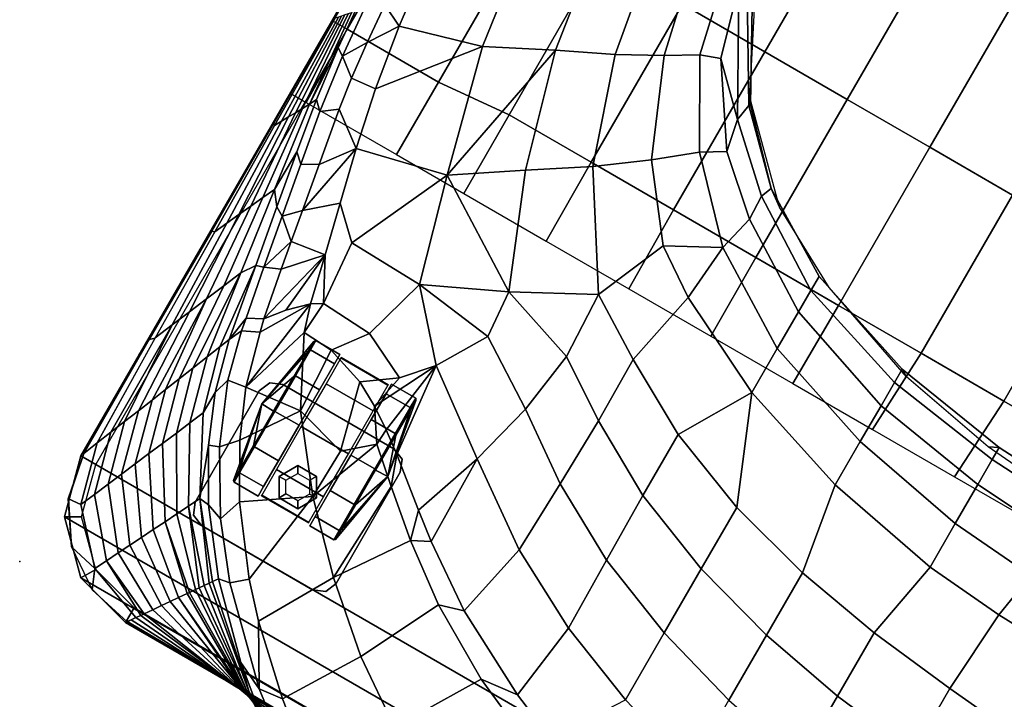
# Model space of a CAD drawing. Units: inches. Extents: x -2 to 335, y -6 to 333.
# Drawn here: x 174 to 189, y 46 to 56 of the extents above; entities that cross this region are included whole.
import ezdxf

# ---------------------------------------------------------------- set-up
doc = ezdxf.new("R2010")
doc.units = ezdxf.units.IN
doc.header["$MEASUREMENT"] = 0
for name, color, linetype in [('SEAT', 5, 'Continuous'), ('SEAT-CASTER', 5, 'Continuous'), ('SEAT-FABRIC', 5, 'Continuous')]:
    doc.layers.add(name, color=color, linetype=linetype)

# ---------------------------------------------------------------- blocks, each defined once
blk = doc.blocks.new('1PX100SA2_0T')
at = {"layer": 'SEAT'}
blk.add_point((27.953, 0), dxfattribs=at)
at = {"layer": 'SEAT-CASTER'}
for points, invisible_edges in [([(23.818, -2.022, 2.902), (23.818, -3.884, 2.902), (23.891, -4.061, 2.902), (23.891, -1.845, 2.902)], 4), ([(23.891, -1.845, 2.822), (23.891, -4.061, 2.822), (23.818, -3.884, 2.822), (23.818, -2.022, 2.822)], 1), ([(23.891, -1.845, 2.902), (23.891, -4.061, 2.902), (24.068, -4.134, 2.902), (24.068, -1.772, 2.902)], 5), ([(24.068, -1.772, 2.822), (24.068, -4.134, 2.822), (23.891, -4.061, 2.822), (23.891, -1.845, 2.822)], 5), ([(24.068, -1.772, 2.902), (24.068, -4.134, 2.902), (25.93, -4.134, 2.902), (25.93, -1.772, 2.902)], 5), ([(25.93, -1.772, 2.822), (25.93, -4.134, 2.822), (24.068, -4.134, 2.822), (24.068, -1.772, 2.822)], 5), ([(25.93, -4.134, 2.902), (26.107, -4.061, 2.902), (26.107, -1.845, 2.902), (25.93, -1.772, 2.902)], 10), ([(25.93, -1.772, 2.822), (26.107, -1.845, 2.822), (26.107, -4.061, 2.822), (25.93, -4.134, 2.822)], 10), ([(26.107, -4.061, 2.902), (26.18, -3.884, 2.902), (26.18, -2.022, 2.902), (26.107, -1.845, 2.902)], 8), ([(26.107, -1.845, 2.822), (26.18, -2.022, 2.822), (26.18, -3.884, 2.822), (26.107, -4.061, 2.822)], 8), ([(24.566, -4.769, 1.781), (24.566, -4.928, 1.187), (24.566, -2.553, 1.187), (24.566, -2.712, 1.781)], 10), ([(24.566, -4.928, 1.187), (24.566, -4.769, 0.594), (24.566, -2.712, 0.594), (24.566, -2.553, 1.187)], 10), ([(25.432, -2.712, 1.781), (25.432, -2.553, 1.187), (25.432, -4.928, 1.187), (25.432, -4.769, 1.781)], 10), ([(25.432, -2.553, 1.187), (25.432, -2.712, 0.594), (25.432, -4.769, 0.594), (25.432, -4.928, 1.187)], 10), ([(24.566, -4.334, 2.216), (24.566, -4.769, 1.781), (24.566, -2.712, 1.781), (24.566, -3.146, 2.216)], 10), ([(24.566, -4.769, 0.594), (24.566, -4.334, 0.159), (24.566, -3.146, 0.159), (24.566, -2.712, 0.594)], 10), ([(25.432, -3.146, 2.216), (25.432, -2.712, 1.781), (25.432, -4.769, 1.781), (25.432, -4.334, 2.216)], 10), ([(25.432, -2.712, 0.594), (25.432, -3.146, 0.159), (25.432, -4.334, 0.159), (25.432, -4.769, 0.594)], 10), ([(24.566, -3.74, 2.375), (24.566, -4.334, 2.216), (24.566, -3.146, 2.216), (24.566, -3.74, 2.375)], 2), ([(24.566, -3.146, 0.159), (24.566, -4.334, 0.159), (24.566, -3.74, 0), (24.566, -3.146, 0.159)], 1), ([(25.432, -3.74, 2.375), (25.432, -3.146, 2.216), (25.432, -4.334, 2.216), (25.432, -3.74, 2.375)], 2), ([(25.432, -3.146, 0.159), (25.432, -3.74, 0), (25.432, -4.334, 0.159), (25.432, -3.146, 0.159)], 4)]:
    blk.add_3dface(points, dxfattribs=dict(at, invisible_edges=invisible_edges))
for points in [[(23.891, -1.845, 2.902), (23.891, -1.845, 2.822), (23.818, -2.022, 2.822), (23.818, -2.022, 2.902)], [(24.068, -1.772, 2.902), (24.068, -1.772, 2.822), (23.891, -1.845, 2.822), (23.891, -1.845, 2.902)], [(25.93, -1.772, 2.902), (25.93, -1.772, 2.822), (24.068, -1.772, 2.822), (24.068, -1.772, 2.902)], [(26.107, -1.845, 2.902), (26.107, -1.845, 2.822), (25.93, -1.772, 2.822), (25.93, -1.772, 2.902)], [(26.18, -2.022, 2.902), (26.18, -2.022, 2.822), (26.107, -1.845, 2.822), (26.107, -1.845, 2.902)], [(23.818, -2.022, 2.902), (23.818, -2.022, 2.822), (23.818, -3.884, 2.822), (23.818, -3.884, 2.902)], [(26.18, -3.884, 2.902), (26.18, -3.884, 2.822), (26.18, -2.022, 2.822), (26.18, -2.022, 2.902)], [(24.144, -2.726, 1.77), (24.144, -2.569, 1.187), (23.941, -3.74, 1.195), (24.144, -2.726, 1.77)], [(23.941, -3.74, 1.195), (24.144, -2.569, 1.187), (24.144, -2.726, 0.605), (23.941, -3.74, 1.195)], [(24.163, -2.712, 0.594), (24.144, -2.726, 0.605), (24.144, -2.569, 1.187), (24.163, -2.553, 1.187)], [(24.163, -2.553, 1.187), (24.144, -2.569, 1.187), (24.144, -2.726, 1.77), (24.163, -2.712, 1.781)], [(24.566, -2.553, 1.187), (24.163, -2.553, 1.187), (24.163, -2.712, 1.781), (24.566, -2.712, 1.781)], [(24.566, -2.712, 0.594), (24.163, -2.712, 0.594), (24.163, -2.553, 1.187), (24.566, -2.553, 1.187)], [(25.432, -2.712, 1.781), (25.835, -2.712, 1.781), (25.835, -2.553, 1.187), (25.432, -2.553, 1.187)], [(25.432, -2.553, 1.187), (25.835, -2.553, 1.187), (25.835, -2.712, 0.594), (25.432, -2.712, 0.594)], [(25.835, -2.553, 1.187), (25.854, -2.569, 1.187), (25.854, -2.726, 0.605), (25.835, -2.712, 0.594)], [(25.835, -2.712, 1.781), (25.854, -2.726, 1.77), (25.854, -2.569, 1.187), (25.835, -2.553, 1.187)], [(25.854, -2.726, 1.77), (26.057, -3.74, 1.195), (25.854, -2.569, 1.187), (25.854, -2.726, 1.77)], [(26.057, -3.74, 1.195), (25.854, -2.726, 0.605), (25.854, -2.569, 1.187), (26.057, -3.74, 1.195)], [(24.163, -3.146, 0.159), (24.144, -3.152, 0.179), (24.144, -2.726, 0.605), (24.163, -2.712, 0.594)], [(24.163, -2.712, 1.781), (24.144, -2.726, 1.77), (24.144, -3.152, 2.196), (24.163, -3.146, 2.216)], [(24.566, -2.712, 1.781), (24.163, -2.712, 1.781), (24.163, -3.146, 2.216), (24.566, -3.146, 2.216)], [(24.566, -3.146, 0.159), (24.163, -3.146, 0.159), (24.163, -2.712, 0.594), (24.566, -2.712, 0.594)], [(25.394, -2.582, 1.553), (24.604, -2.582, 1.553), (24.604, -3.02, 2.17), (25.394, -3.02, 2.17)], [(25.394, -2.595, 0.797), (24.604, -2.595, 0.797), (24.604, -2.582, 1.553), (25.394, -2.582, 1.553)], [(24.843, -2.682, 1.793), (24.843, -2.682, 2.822), (24.686, -2.953, 2.822), (24.686, -2.953, 1.793)], [(24.899, -2.781, 2.822), (24.843, -2.682, 2.822), (24.686, -2.953, 2.822), (24.8, -2.953, 2.822)], [(25.155, -2.682, 1.793), (25.155, -2.682, 2.822), (24.843, -2.682, 2.822), (24.843, -2.682, 1.793)], [(25.099, -2.781, 2.822), (25.155, -2.682, 2.822), (24.843, -2.682, 2.822), (24.899, -2.781, 2.822)], [(25.198, -2.953, 2.822), (25.312, -2.953, 2.822), (25.155, -2.682, 2.822), (25.099, -2.781, 2.822)], [(25.312, -2.953, 1.793), (25.312, -2.953, 2.822), (25.155, -2.682, 2.822), (25.155, -2.682, 1.793)], [(25.432, -3.146, 2.216), (25.835, -3.146, 2.216), (25.835, -2.712, 1.781), (25.432, -2.712, 1.781)], [(25.432, -2.712, 0.594), (25.835, -2.712, 0.594), (25.835, -3.146, 0.159), (25.432, -3.146, 0.159)], [(25.835, -2.712, 0.594), (25.854, -2.726, 0.605), (25.854, -3.152, 0.179), (25.835, -3.146, 0.159)], [(25.835, -3.146, 2.216), (25.854, -3.152, 2.196), (25.854, -2.726, 1.77), (25.835, -2.712, 1.781)], [(24.144, -3.152, 2.196), (24.144, -2.726, 1.77), (23.941, -3.74, 1.195), (24.144, -3.152, 2.196)], [(23.941, -3.74, 1.195), (24.144, -2.726, 0.605), (24.144, -3.152, 0.179), (23.941, -3.74, 1.195)], [(25.854, -3.152, 2.196), (26.057, -3.74, 1.195), (25.854, -2.726, 1.77), (25.854, -3.152, 2.196)], [(26.057, -3.74, 1.195), (25.854, -3.152, 0.179), (25.854, -2.726, 0.605), (26.057, -3.74, 1.195)], [(24.686, -2.953, 1.793), (24.686, -2.953, 2.822), (24.843, -3.224, 2.822), (24.843, -3.224, 1.793)], [(24.8, -2.953, 2.822), (24.686, -2.953, 2.822), (24.843, -3.224, 2.822), (24.899, -3.126, 2.822)], [(25.099, -3.126, 2.822), (25.155, -3.224, 2.822), (25.312, -2.953, 2.822), (25.198, -2.953, 2.822)], [(25.155, -3.224, 1.793), (25.155, -3.224, 2.822), (25.312, -2.953, 2.822), (25.312, -2.953, 1.793)], [(25.394, -3.02, 2.17), (24.604, -3.02, 2.17), (24.604, -3.739, 2.407), (25.394, -3.739, 2.407)], [(24.899, -3.126, 2.822), (24.843, -3.224, 2.822), (25.155, -3.224, 2.822), (25.099, -3.126, 2.822)], [(24.144, -3.734, 2.352), (24.144, -3.152, 2.196), (23.941, -3.74, 1.195), (24.144, -3.734, 2.352)], [(23.941, -3.74, 1.195), (24.144, -3.152, 0.179), (24.144, -3.734, 0.023), (23.941, -3.74, 1.195)], [(24.163, -3.146, 2.216), (24.144, -3.152, 2.196), (24.144, -3.734, 2.352), (24.163, -3.74, 2.375)], [(24.163, -3.74, 0), (24.144, -3.734, 0.023), (24.144, -3.152, 0.179), (24.163, -3.146, 0.159)], [(24.566, -3.146, 2.216), (24.163, -3.146, 2.216), (24.163, -3.74, 2.375), (24.566, -3.74, 2.375)], [(24.566, -3.74, 0), (24.163, -3.74, 0), (24.163, -3.146, 0.159), (24.566, -3.146, 0.159)], [(24.843, -3.224, 1.793), (24.843, -3.224, 2.822), (25.155, -3.224, 2.822), (25.155, -3.224, 1.793)], [(25.432, -3.74, 2.375), (25.835, -3.74, 2.375), (25.835, -3.146, 2.216), (25.432, -3.146, 2.216)], [(25.432, -3.146, 0.159), (25.835, -3.146, 0.159), (25.835, -3.74, 0), (25.432, -3.74, 0)], [(25.835, -3.74, 2.375), (25.854, -3.734, 2.352), (25.854, -3.152, 2.196), (25.835, -3.146, 2.216)], [(25.835, -3.146, 0.159), (25.854, -3.152, 0.179), (25.854, -3.734, 0.023), (25.835, -3.74, 0)], [(25.854, -3.734, 2.352), (26.057, -3.74, 1.195), (25.854, -3.152, 2.196), (25.854, -3.734, 2.352)], [(26.057, -3.74, 1.195), (25.854, -3.734, 0.023), (25.854, -3.152, 0.179), (26.057, -3.74, 1.195)], [(24.144, -3.734, 2.352), (24.144, -3.734, 2.352), (23.941, -3.74, 1.195), (24.144, -4.316, 2.196)], [(23.941, -3.74, 1.195), (24.144, -3.734, 0.023), (24.144, -4.316, 0.179), (23.941, -3.74, 1.195)], [(24.144, -4.743, 1.77), (24.144, -4.316, 2.196), (23.941, -3.74, 1.195), (24.144, -4.743, 1.77)], [(24.144, -4.743, 1.77), (23.941, -3.74, 1.195), (24.144, -4.899, 1.187), (24.144, -4.743, 1.77)], [(24.144, -4.899, 1.187), (23.941, -3.74, 1.195), (24.144, -4.743, 0.605), (24.144, -4.899, 1.187)], [(23.941, -3.74, 1.195), (24.144, -4.316, 0.179), (24.144, -4.743, 0.605), (23.941, -3.74, 1.195)], [(24.163, -3.74, 2.375), (24.144, -3.734, 2.352), (24.144, -4.316, 2.196), (24.163, -4.334, 2.216)], [(24.163, -4.334, 0.159), (24.144, -4.316, 0.179), (24.144, -3.734, 0.023), (24.163, -3.74, 0)], [(24.566, -3.74, 2.375), (24.163, -3.74, 2.375), (24.163, -4.334, 2.216), (24.566, -4.334, 2.216)], [(24.566, -4.334, 0.159), (24.163, -4.334, 0.159), (24.163, -3.74, 0), (24.566, -3.74, 0)], [(25.394, -3.739, 2.407), (24.604, -3.739, 2.407), (24.604, -4.458, 2.172), (25.394, -4.458, 2.172)], [(25.432, -4.334, 2.216), (25.835, -4.334, 2.216), (25.835, -3.74, 2.375), (25.432, -3.74, 2.375)], [(25.432, -3.74, 0), (25.835, -3.74, 0), (25.835, -4.334, 0.159), (25.432, -4.334, 0.159)], [(25.835, -4.334, 2.216), (25.854, -4.316, 2.196), (25.854, -3.734, 2.352), (25.835, -3.74, 2.375)], [(25.835, -3.74, 0), (25.854, -3.734, 0.023), (25.854, -4.316, 0.179), (25.835, -4.334, 0.159)], [(25.854, -4.316, 2.196), (26.057, -3.74, 1.195), (25.854, -3.734, 2.352)], [(26.057, -3.74, 1.195), (25.854, -4.316, 0.179), (25.854, -3.734, 0.023), (26.057, -3.74, 1.195)], [(25.854, -4.743, 1.77), (26.057, -3.74, 1.195), (25.854, -4.316, 2.196), (25.854, -4.743, 1.77)], [(25.854, -4.743, 1.77), (25.854, -4.899, 1.187), (26.057, -3.74, 1.195), (25.854, -4.743, 1.77)], [(25.854, -4.899, 1.187), (25.854, -4.743, 0.605), (26.057, -3.74, 1.195), (25.854, -4.899, 1.187)], [(26.057, -3.74, 1.195), (25.854, -4.743, 0.605), (25.854, -4.316, 0.179), (26.057, -3.74, 1.195)], [(23.818, -3.884, 2.902), (23.818, -3.884, 2.822), (23.891, -4.061, 2.822), (23.891, -4.061, 2.902)], [(26.107, -4.061, 2.902), (26.107, -4.061, 2.822), (26.18, -3.884, 2.822), (26.18, -3.884, 2.902)], [(23.891, -4.061, 2.902), (23.891, -4.061, 2.822), (24.068, -4.134, 2.822), (24.068, -4.134, 2.902)], [(24.068, -4.134, 2.902), (24.068, -4.134, 2.822), (25.93, -4.134, 2.822), (25.93, -4.134, 2.902)], [(25.93, -4.134, 2.902), (25.93, -4.134, 2.822), (26.107, -4.061, 2.822), (26.107, -4.061, 2.902)], [(24.163, -4.334, 2.216), (24.144, -4.316, 2.196), (24.144, -4.743, 1.77), (24.163, -4.769, 1.781)], [(24.163, -4.769, 0.594), (24.144, -4.743, 0.605), (24.144, -4.316, 0.179), (24.163, -4.334, 0.159)], [(24.566, -4.334, 2.216), (24.163, -4.334, 2.216), (24.163, -4.769, 1.781), (24.566, -4.769, 1.781)], [(24.566, -4.769, 0.594), (24.163, -4.769, 0.594), (24.163, -4.334, 0.159), (24.566, -4.334, 0.159)], [(25.432, -4.769, 1.781), (25.835, -4.769, 1.781), (25.835, -4.334, 2.216), (25.432, -4.334, 2.216)], [(25.432, -4.334, 0.159), (25.835, -4.334, 0.159), (25.835, -4.769, 0.594), (25.432, -4.769, 0.594)], [(25.835, -4.769, 1.781), (25.854, -4.743, 1.77), (25.854, -4.316, 2.196), (25.835, -4.334, 2.216)], [(25.835, -4.334, 0.159), (25.854, -4.316, 0.179), (25.854, -4.743, 0.605), (25.835, -4.769, 0.594)], [(25.394, -4.458, 2.172), (24.604, -4.458, 2.172), (24.604, -4.898, 1.556), (25.394, -4.898, 1.556)], [(24.163, -4.769, 1.781), (24.144, -4.743, 1.77), (24.144, -4.899, 1.187), (24.163, -4.928, 1.187)], [(24.163, -4.928, 1.187), (24.144, -4.899, 1.187), (24.144, -4.743, 0.605), (24.163, -4.769, 0.594)], [(24.566, -4.769, 1.781), (24.163, -4.769, 1.781), (24.163, -4.928, 1.187), (24.566, -4.928, 1.187)], [(24.566, -4.928, 1.187), (24.163, -4.928, 1.187), (24.163, -4.769, 0.594), (24.566, -4.769, 0.594)], [(25.432, -4.928, 1.187), (25.835, -4.928, 1.187), (25.835, -4.769, 1.781), (25.432, -4.769, 1.781)], [(25.432, -4.769, 0.594), (25.835, -4.769, 0.594), (25.835, -4.928, 1.187), (25.432, -4.928, 1.187)], [(25.835, -4.928, 1.187), (25.854, -4.899, 1.187), (25.854, -4.743, 1.77), (25.835, -4.769, 1.781)], [(25.835, -4.769, 0.594), (25.854, -4.743, 0.605), (25.854, -4.899, 1.187), (25.835, -4.928, 1.187)], [(25.394, -4.898, 1.556), (24.604, -4.898, 1.556), (24.604, -4.886, 0.799), (25.394, -4.886, 0.799)]]:
    blk.add_3dface(points, dxfattribs=at)
at = {"layer": 'SEAT-FABRIC'}
for points in [[(23.463, 0.471, 33.378), (24.134, -0.033, 31.793), (22.693, 0.906, 31.223), (22.404, 1.192, 32.951)], [(24.134, -0.033, 31.793), (24.169, -0.029, 29.849), (22.693, 0.801, 29.347), (22.692, 0.906, 31.225)], [(24.169, -0.029, 29.849), (24.204, -0.025, 27.907), (22.693, 0.695, 27.47), (22.693, 0.801, 29.346)], [(24.442, -0.337, 33.854), (23.463, 0.471, 33.378), (22.741, 0.85, 33.375), (24.022, -0.138, 33.952)], [(24.022, -0.138, 33.952), (22.741, 0.85, 33.375), (23.097, 0.26, 33.672), (23.654, -0.182, 33.924)], [(24.204, -0.025, 27.905), (24.24, -0.022, 25.964), (22.693, 0.589, 25.593), (22.693, 0.695, 27.468)], [(24.24, -0.021, 25.962), (24.276, -0.018, 24.02), (22.693, 0.484, 23.714), (22.693, 0.59, 25.591)], [(24.275, -0.017, 24.018), (24.311, -0.014, 22.074), (22.694, 0.378, 21.836), (22.693, 0.484, 23.714)], [(23.463, 0.471, 33.378), (24.442, -0.337, 33.854), (24.134, -0.033, 31.793), (23.463, 0.471, 33.378)], [(24.311, -0.014, 22.074), (24.347, -0.01, 20.132), (22.695, 0.273, 19.961), (22.694, 0.378, 21.836)], [(23.097, 0.26, 33.672), (22.039, -0.639, 33.127), (22.978, -1.282, 33.467), (23.654, -0.182, 33.924)], [(24.347, -0.01, 20.132), (24.382, -0.006, 18.187), (22.695, 0.167, 18.083), (22.695, 0.273, 19.961)], [(24.382, -0.006, 18.187), (24.417, -0.002, 16.243), (22.696, 0.062, 16.206), (22.695, 0.167, 18.083)], [(0.886, -0.237, 2.902), (1.772, 0, 2.902), (26.181, 0, 2.902), (27.067, -0.237, 2.902)], [(26.181, 0, 15.107), (26.181, 0, 2.902), (1.772, 0, 2.902), (1.772, 0, 15.107)], [(26.181, 0, 15.107), (26.181, 0, 14.547), (1.772, 0, 14.547), (1.772, 0, 15.107)], [(1.772, 0, 15.107), (1.772, -0.25, 15.107), (26.181, -0.25, 15.107), (26.181, 0, 15.107)], [(26.166, -0.026, 15.511), (26.164, -0.024, 15.112), (13.976, 0.064, 15.04), (13.976, 0.068, 15.428)], [(24.417, -0.002, 16.243), (24.352, 0, 15.486), (23.103, 0.015, 15.46), (22.696, 0.062, 16.206)], [(24.514, -0.002, 15.488), (24.352, 0, 15.486), (24.417, -0.002, 16.243), (24.514, -0.002, 15.488)], [(27.067, -0.237, 15.107), (27.067, -0.237, 2.902), (26.181, 0, 2.902), (26.181, 0, 15.107)], [(26.181, 0, 14.547), (26.181, 0, 15.107), (27.067, -0.237, 15.107), (27.067, -0.237, 14.547)], [(26.181, 0, 15.107), (26.181, -0.25, 15.107), (26.942, -0.454, 15.107), (27.067, -0.237, 15.107)], [(20.996, -0.091, 32.822), (20.112, -1.343, 31.858), (21.299, -1.873, 32.164), (22.039, -0.639, 33.127)], [(24.518, -0.985, 34.372), (24.022, -0.138, 33.952), (23.654, -0.182, 33.924), (24.518, -0.985, 34.372)], [(24.942, -1.445, 34.622), (25.16, -1.259, 34.598), (24.022, -0.138, 33.952), (24.518, -0.985, 34.372)], [(25.16, -1.259, 34.598), (25.33, -1.224, 34.371), (24.442, -0.337, 33.854), (24.022, -0.138, 33.952)], [(25.416, -1.102, 32.441), (25.461, -1.036, 31.413), (24.169, -0.029, 29.849), (24.133, -0.033, 31.794)], [(25.33, -1.224, 34.371), (25.383, -1.149, 33.184), (24.133, -0.033, 31.794), (24.442, -0.337, 33.854)], [(25.416, -1.102, 32.441), (24.134, -0.033, 31.793), (25.383, -1.149, 33.184), (25.416, -1.102, 32.441)], [(25.505, -0.973, 30.407), (25.539, -0.925, 29.657), (24.204, -0.025, 27.907), (24.169, -0.029, 29.851)], [(25.505, -0.973, 30.407), (24.169, -0.029, 29.849), (25.461, -1.036, 31.413), (25.505, -0.973, 30.407)], [(25.595, -0.845, 28.389), (25.617, -0.813, 27.889), (24.24, -0.022, 25.964), (24.204, -0.025, 27.907)], [(25.539, -0.925, 29.657), (25.595, -0.845, 28.389), (24.204, -0.025, 27.907), (25.539, -0.925, 29.657)], [(25.695, -0.701, 26.125), (25.696, -0.699, 26.102), (24.276, -0.018, 24.02), (24.24, -0.021, 25.962)], [(25.617, -0.813, 27.889), (25.695, -0.701, 26.125), (24.24, -0.022, 25.964), (25.617, -0.813, 27.889)], [(25.773, -0.589, 24.364), (25.852, -0.475, 22.579), (24.311, -0.014, 22.074), (24.275, -0.017, 24.018)], [(25.773, -0.589, 24.364), (24.275, -0.017, 24.018), (25.696, -0.699, 26.102), (25.773, -0.589, 24.364)], [(25.852, -0.475, 22.579), (25.93, -0.361, 20.79), (24.347, -0.01, 20.132), (24.311, -0.014, 22.074)], [(25.93, -0.361, 20.79), (26.009, -0.25, 19.034), (24.382, -0.006, 18.187), (24.347, -0.01, 20.132)], [(26.042, -0.203, 18.294), (26.088, -0.138, 17.269), (24.417, -0.002, 16.243), (24.382, -0.006, 18.187)], [(26.042, -0.203, 18.294), (24.382, -0.006, 18.187), (26.009, -0.25, 19.034), (26.042, -0.203, 18.294)], [(26.129, -0.075, 16.287), (24.417, -0.002, 16.243), (26.088, -0.138, 17.269), (26.129, -0.075, 16.287)], [(26.129, -0.075, 16.287), (26.166, -0.026, 15.511), (24.514, -0.002, 15.488), (24.417, -0.002, 16.243)], [(26.868, -0.641, 19.089), (26.958, -0.458, 17.287), (26.088, -0.138, 17.269), (26.042, -0.203, 18.294)], [(26.958, -0.458, 17.287), (26.839, -0.17, 15.119), (26.164, -0.024, 15.112), (26.088, -0.138, 17.269)], [(0.886, -0.237, 2.902), (27.067, -0.237, 2.902), (27.716, -0.886, 2.902), (0.237, -0.886, 2.902)], [(23.654, -0.182, 33.924), (22.978, -1.282, 33.467), (23.895, -2.076, 33.866), (24.518, -0.985, 34.372)], [(26.778, -0.823, 20.891), (26.868, -0.641, 19.089), (26.009, -0.25, 19.034), (25.93, -0.361, 20.79)], [(26.868, -0.641, 19.089), (26.042, -0.203, 18.294), (26.009, -0.25, 19.034), (26.868, -0.641, 19.089)], [(26.958, -0.458, 17.287), (27.412, -0.562, 15.122), (26.839, -0.17, 15.119), (26.958, -0.458, 17.287)], [(27.067, -0.237, 15.107), (26.942, -0.454, 15.107), (27.499, -1.011, 15.107), (27.716, -0.886, 15.107)], [(27.716, -0.886, 15.107), (27.716, -0.886, 2.902), (27.067, -0.237, 2.902), (27.067, -0.237, 15.107)], [(27.067, -0.237, 14.547), (27.067, -0.237, 15.107), (27.716, -0.886, 15.107), (27.716, -0.886, 14.547)], [(26.688, -1.006, 22.693), (26.778, -0.823, 20.891), (25.93, -0.361, 20.79), (25.852, -0.475, 22.579)], [(26.597, -1.188, 24.495), (26.688, -1.006, 22.693), (25.852, -0.475, 22.579), (25.773, -0.589, 24.364)], [(27.501, -1.387, 19.04), (27.598, -1.16, 17.26), (26.958, -0.458, 17.287), (26.868, -0.641, 19.089)], [(27.598, -1.16, 17.26), (27.797, -1.143, 15.486), (27.412, -0.562, 15.122), (26.958, -0.458, 17.287)], [(27.798, -1.143, 15.486), (27.798, -1.144, 15.119), (27.414, -0.562, 15.122), (27.412, -0.562, 15.122)], [(22.039, -0.639, 33.127), (21.299, -1.873, 32.164), (22.378, -2.497, 32.521), (22.978, -1.282, 33.467)], [(26.415, -1.557, 28.131), (26.507, -1.371, 26.297), (25.696, -0.699, 26.102), (25.617, -0.813, 27.889)], [(26.507, -1.371, 26.297), (26.597, -1.188, 24.495), (25.773, -0.589, 24.364), (25.696, -0.699, 26.102)], [(27.404, -1.614, 20.82), (27.501, -1.387, 19.04), (26.868, -0.641, 19.089), (26.778, -0.823, 20.891)], [(26.325, -1.739, 29.933), (26.415, -1.557, 28.131), (25.595, -0.845, 28.389), (25.539, -0.925, 29.657)], [(26.415, -1.557, 28.131), (25.617, -0.813, 27.889), (25.595, -0.845, 28.389), (26.415, -1.557, 28.131)], [(27.307, -1.84, 22.599), (27.404, -1.614, 20.82), (26.778, -0.823, 20.891), (26.688, -1.006, 22.693)], [(0.237, -0.886, 2.902), (27.716, -0.886, 2.902), (27.953, -1.772, 2.902), (0, -1.772, 2.902)], [(24.518, -0.985, 34.372), (23.895, -2.076, 33.866), (24.739, -2.944, 34.262), (24.942, -1.445, 34.622)], [(26.234, -1.921, 31.736), (25.505, -0.973, 30.407), (25.461, -1.036, 31.413), (26.234, -1.921, 31.736)], [(26.234, -1.921, 31.736), (26.325, -1.739, 29.933), (25.539, -0.925, 29.657), (25.505, -0.973, 30.407)], [(27.716, -0.886, 15.107), (27.499, -1.011, 15.107), (27.703, -1.772, 15.107), (27.953, -1.772, 15.107)], [(27.953, -1.772, 15.107), (27.953, -1.772, 2.902), (27.716, -0.886, 2.902), (27.716, -0.886, 15.107)], [(27.716, -0.886, 14.547), (27.716, -0.886, 15.107), (27.953, -1.772, 15.107), (27.953, -1.772, 14.547)], [(26.146, -2.1, 33.506), (25.416, -1.102, 32.441), (25.383, -1.149, 33.184), (26.146, -2.1, 33.506)], [(26.146, -2.1, 33.506), (26.234, -1.921, 31.736), (25.461, -1.036, 31.413), (25.416, -1.102, 32.441)], [(27.21, -2.067, 24.379), (27.307, -1.84, 22.599), (26.688, -1.006, 22.693), (26.597, -1.188, 24.495)], [(22.978, -1.282, 33.467), (22.378, -2.497, 32.521), (23.193, -3.1, 32.854), (23.895, -2.076, 33.866)], [(25.626, -2.347, 34.956), (25.74, -1.996, 34.915), (25.16, -1.259, 34.598), (24.942, -1.445, 34.622)], [(25.74, -1.996, 34.915), (25.993, -2.082, 34.71), (25.33, -1.224, 34.371), (25.16, -1.259, 34.598)], [(25.993, -2.082, 34.71), (26.146, -2.1, 33.506), (25.383, -1.149, 33.184), (25.33, -1.224, 34.371)], [(27.113, -2.294, 26.159), (27.21, -2.067, 24.379), (26.597, -1.188, 24.495), (26.507, -1.371, 26.297)], [(27.746, -2.287, 18.871), (27.84, -2.054, 17.167), (27.598, -1.16, 17.26), (27.501, -1.387, 19.04)], [(27.84, -2.054, 17.167), (27.93, -1.826, 15.507), (27.797, -1.143, 15.486), (27.598, -1.16, 17.26)], [(27.931, -1.826, 15.507), (27.932, -1.826, 15.14), (27.798, -1.144, 15.119), (27.798, -1.143, 15.486)], [(20.112, -1.343, 31.858), (19.996, -1.629, 31.582), (20.729, -1.938, 31.76), (21.299, -1.873, 32.164)], [(27.015, -2.521, 27.939), (27.113, -2.294, 26.159), (26.507, -1.371, 26.297), (26.415, -1.557, 28.131)], [(27.652, -2.52, 20.574), (27.746, -2.287, 18.871), (27.501, -1.387, 19.04), (27.404, -1.614, 20.82)], [(24.942, -1.445, 34.622), (24.739, -2.944, 34.262), (25.626, -2.347, 34.956), (24.942, -1.445, 34.622)], [(26.916, -2.752, 29.75), (27.015, -2.521, 27.939), (26.415, -1.557, 28.131), (26.325, -1.739, 29.933)], [(19.996, -1.629, 31.582), (19.338, -2.659, 30.181), (20.571, -3.145, 30.461), (20.729, -1.938, 31.76)], [(27.556, -2.757, 22.314), (27.652, -2.52, 20.574), (27.404, -1.614, 20.82), (27.307, -1.84, 22.599)], [(0, -1.772, 2.902), (27.953, -1.772, 2.902), (27.953, -26.181, 2.902), (0, -26.181, 2.902)], [(26.819, -2.978, 31.53), (26.916, -2.752, 29.75), (26.325, -1.739, 29.933), (26.234, -1.921, 31.736)], [(27.462, -2.99, 24.013), (27.556, -2.757, 22.314), (27.307, -1.84, 22.599), (27.21, -2.067, 24.379)], [(27.703, -1.772, 15.107), (27.703, -26.185, 15.107), (27.953, -26.181, 15.107), (27.953, -1.772, 15.107)], [(27.872, -3.793, 16.806), (27.936, -3.731, 15.476), (27.93, -1.826, 15.507), (27.84, -2.054, 17.167)], [(27.936, -3.731, 15.476), (27.953, -3.472, 15.107), (27.932, -1.826, 15.14), (27.931, -1.826, 15.507)], [(27.953, -26.181, 15.107), (27.953, -26.181, 2.902), (27.953, -1.772, 2.902), (27.953, -1.772, 15.107)], [(27.953, -26.181, 15.107), (27.953, -26.181, 14.547), (27.953, -1.772, 14.547), (27.953, -1.772, 15.107)], [(20.729, -1.938, 31.76), (20.571, -3.145, 30.461), (21.761, -3.77, 30.822), (22.008, -2.607, 32.147)], [(21.299, -1.873, 32.164), (20.729, -1.938, 31.76), (22.008, -2.607, 32.147), (22.378, -2.497, 32.521)], [(26.069, -3.123, 34.945), (26.275, -2.89, 34.96), (25.74, -1.996, 34.915), (25.626, -2.347, 34.956)], [(26.275, -2.89, 34.96), (26.425, -2.835, 34.711), (25.993, -2.082, 34.71), (25.74, -1.996, 34.915)], [(26.724, -3.201, 33.279), (26.819, -2.978, 31.53), (26.234, -1.921, 31.736), (26.146, -2.1, 33.506)], [(23.193, -3.1, 32.854), (23.829, -3.638, 33.138), (23.895, -2.076, 33.866), (23.193, -3.1, 32.854)], [(23.895, -2.076, 33.866), (23.829, -3.638, 33.138), (24.32, -4.068, 33.334), (24.739, -2.944, 34.262)], [(25.993, -2.082, 34.71), (26.425, -2.835, 34.711), (26.146, -2.1, 33.506), (25.993, -2.082, 34.71)], [(26.725, -3.542, 34.394), (26.724, -3.201, 33.279), (26.146, -2.1, 33.506), (26.425, -2.835, 34.711)], [(27.368, -3.222, 25.714), (27.462, -2.99, 24.013), (27.21, -2.067, 24.379), (27.113, -2.294, 26.159)], [(27.752, -4.081, 19.367), (27.873, -3.793, 16.806), (27.84, -2.054, 17.167), (27.746, -2.287, 18.871)], [(18.036, -2.278, 29.961), (18.035, -3.405, 28.545), (19.336, -3.781, 28.762), (19.338, -2.659, 30.181)], [(25.626, -2.347, 34.956), (24.739, -2.944, 34.262), (25.518, -3.935, 34.275), (26.069, -3.123, 34.945)], [(27.275, -3.455, 27.417), (27.368, -3.222, 25.714), (27.113, -2.294, 26.159), (27.015, -2.521, 27.939)], [(27.752, -4.081, 19.367), (27.746, -2.287, 18.871), (27.652, -2.52, 20.574), (27.752, -4.081, 19.367)], [(22.378, -2.497, 32.521), (22.008, -2.607, 32.147), (22.929, -3.237, 32.511), (23.193, -3.1, 32.854)], [(27.181, -3.688, 29.12), (27.275, -3.455, 27.417), (27.015, -2.521, 27.939), (26.916, -2.752, 29.75)], [(27.63, -4.369, 21.929), (27.752, -4.081, 19.367), (27.652, -2.52, 20.574), (27.556, -2.757, 22.314)], [(19.338, -2.659, 30.181), (19.336, -3.781, 28.762), (20.589, -4.276, 29.048), (20.571, -3.145, 30.461)], [(22.008, -2.607, 32.147), (21.761, -3.77, 30.822), (22.949, -4.611, 31.308), (22.929, -3.237, 32.511)], [(26.656, -3.791, 34.543), (26.725, -3.542, 34.394), (26.425, -2.835, 34.711), (26.275, -2.89, 34.96)], [(27.084, -3.931, 30.898), (27.181, -3.688, 29.12), (26.916, -2.752, 29.75), (26.819, -2.978, 31.53)], [(27.509, -4.657, 24.49), (27.63, -4.369, 21.929), (27.556, -2.757, 22.314), (27.462, -2.99, 24.013)], [(15.343, -2.98, 28.3), (15.343, -4.087, 26.855), (16.699, -4.244, 26.946), (16.698, -3.141, 28.393)], [(24.739, -2.944, 34.262), (24.32, -4.068, 33.334), (24.722, -3.717, 33.903), (24.739, -2.944, 34.262)], [(25.518, -3.935, 34.275), (24.739, -2.944, 34.262), (24.722, -3.717, 33.903), (25.518, -3.935, 34.275)], [(26.376, -3.835, 34.628), (26.656, -3.791, 34.543), (26.275, -2.89, 34.96), (26.069, -3.123, 34.945)], [(26.996, -4.15, 32.499), (27.084, -3.931, 30.898), (26.819, -2.978, 31.53), (26.724, -3.201, 33.279)], [(27.509, -4.657, 24.49), (27.462, -2.99, 24.013), (27.368, -3.222, 25.714), (27.509, -4.657, 24.49)], [(16.698, -3.141, 28.393), (16.699, -4.244, 26.946), (18.033, -4.495, 27.09), (18.035, -3.405, 28.545)], [(23.314, -3.539, 32.685), (23.193, -3.1, 32.854), (22.929, -3.237, 32.511), (23.314, -3.539, 32.685)], [(23.193, -3.1, 32.854), (23.314, -3.539, 32.685), (23.992, -4.084, 32.999), (23.829, -3.638, 33.138)], [(26.069, -3.123, 34.945), (25.518, -3.935, 34.275), (26.376, -3.835, 34.628), (26.069, -3.123, 34.945)], [(20.571, -3.145, 30.461), (20.589, -4.276, 29.048), (21.723, -4.899, 29.408), (21.761, -3.77, 30.822)], [(23.314, -3.539, 32.685), (22.929, -3.237, 32.511), (22.949, -4.611, 31.308), (23.314, -3.539, 32.685)], [(26.93, -4.312, 33.683), (26.996, -4.15, 32.499), (26.724, -3.201, 33.279), (26.725, -3.542, 34.394)], [(27.388, -4.945, 27.052), (27.509, -4.657, 24.49), (27.368, -3.222, 25.714), (27.275, -3.455, 27.417)], [(18.035, -3.405, 28.545), (18.033, -4.495, 27.09), (19.335, -4.855, 27.298), (19.336, -3.781, 28.762)], [(23.314, -3.539, 32.685), (22.949, -4.611, 31.308), (24.145, -5.487, 31.816), (23.992, -4.084, 32.999)], [(26.841, -4.509, 33.845), (26.93, -4.312, 33.683), (26.725, -3.542, 34.394), (26.656, -3.791, 34.543)], [(27.267, -5.233, 29.613), (27.388, -4.945, 27.052), (27.275, -3.455, 27.417), (27.181, -3.688, 29.12)], [(27.938, -5.546, 15.501), (27.953, -5.012, 15.107), (27.953, -3.472, 15.107), (27.936, -3.731, 15.476)], [(23.829, -3.638, 33.138), (23.992, -4.084, 32.999), (24.303, -4.317, 33.134), (24.32, -4.068, 33.334)], [(27.084, -3.931, 30.898), (27.267, -5.233, 29.613), (27.181, -3.688, 29.12), (27.084, -3.931, 30.898)], [(19.336, -3.781, 28.762), (19.335, -4.855, 27.298), (20.601, -5.353, 27.586), (20.589, -4.276, 29.048)], [(21.761, -3.77, 30.822), (21.723, -4.899, 29.408), (22.7, -5.586, 29.804), (22.949, -4.611, 31.308)], [(24.32, -4.068, 33.334), (24.621, -4.531, 33.258), (24.981, -4.728, 33.371), (24.722, -3.717, 33.903)], [(24.722, -3.717, 33.903), (24.981, -4.728, 33.371), (25.575, -4.918, 33.481), (25.518, -3.935, 34.275)], [(26.041, -4.945, 33.497), (26.376, -3.835, 34.628), (25.518, -3.935, 34.275), (26.041, -4.945, 33.497)], [(26.376, -3.835, 34.628), (26.041, -4.945, 33.497), (26.171, -5.35, 33.112), (26.376, -3.835, 34.628)], [(26.597, -4.626, 33.912), (26.376, -3.835, 34.628), (26.171, -5.35, 33.112), (26.597, -4.626, 33.912)], [(26.376, -3.835, 34.628), (26.597, -4.626, 33.912), (26.841, -4.509, 33.845), (26.656, -3.791, 34.543)], [(27.805, -5.756, 18.99), (27.894, -5.561, 16.655), (27.873, -3.793, 16.806), (27.752, -4.081, 19.367)], [(27.894, -5.561, 16.655), (27.938, -5.546, 15.501), (27.936, -3.731, 15.476), (27.872, -3.793, 16.806)], [(13.976, -3.912, 26.987), (13.976, -5.031, 25.463), (15.342, -5.154, 25.38), (15.343, -4.087, 26.855)], [(25.518, -3.935, 34.275), (25.575, -4.918, 33.481), (26.041, -4.945, 33.497), (25.518, -3.935, 34.275)], [(27.135, -5.434, 32.201), (27.267, -5.233, 29.613), (27.084, -3.931, 30.898), (26.996, -4.15, 32.499)], [(15.343, -4.087, 26.855), (15.342, -5.154, 25.38), (16.698, -5.302, 25.466), (16.699, -4.244, 26.946)], [(24.303, -4.317, 33.134), (23.992, -4.084, 32.999), (24.145, -5.487, 31.816), (24.303, -4.317, 33.134)], [(24.621, -4.531, 33.258), (24.32, -4.068, 33.334), (24.303, -4.317, 33.134), (24.621, -4.531, 33.258)], [(27.716, -5.951, 21.324), (27.805, -5.756, 18.99), (27.752, -4.081, 19.367), (27.63, -4.369, 21.929)], [(16.699, -4.244, 26.946), (16.698, -5.302, 25.466), (18.033, -5.538, 25.602), (18.033, -4.495, 27.09)], [(20.589, -4.276, 29.048), (20.601, -5.353, 27.586), (21.702, -5.97, 27.942), (21.723, -4.899, 29.408)], [(27.135, -5.434, 32.201), (26.996, -4.15, 32.499), (26.93, -4.312, 33.683), (27.135, -5.434, 32.201)], [(24.621, -4.531, 33.258), (24.303, -4.317, 33.134), (24.145, -5.487, 31.816), (24.621, -4.531, 33.258)], [(26.874, -4.701, 33.608), (26.93, -4.312, 33.683), (26.841, -4.509, 33.845), (26.874, -4.701, 33.608)], [(27.023, -5.471, 32.582), (27.135, -5.434, 32.201), (26.93, -4.312, 33.683), (26.874, -4.701, 33.608)], [(27.628, -6.145, 23.659), (27.716, -5.951, 21.324), (27.63, -4.369, 21.929), (27.509, -4.657, 24.49)], [(18.033, -4.495, 27.09), (18.033, -5.538, 25.602), (19.335, -5.883, 25.801), (19.335, -4.855, 27.298)], [(24.621, -4.531, 33.258), (24.145, -5.487, 31.816), (24.514, -5.063, 32.668), (24.621, -4.531, 33.258)], [(24.981, -4.728, 33.371), (24.621, -4.531, 33.258), (24.514, -5.063, 32.668), (24.981, -4.728, 33.371)], [(26.597, -4.626, 33.912), (26.645, -4.824, 33.675), (26.874, -4.701, 33.608), (26.841, -4.509, 33.845)], [(22.949, -4.611, 31.308), (22.7, -5.586, 29.804), (23.701, -6.227, 30.294), (24.145, -5.487, 31.816)], [(26.171, -5.35, 33.112), (26.432, -5.094, 33.397), (26.645, -4.824, 33.675), (26.597, -4.626, 33.912)], [(26.645, -4.824, 33.675), (26.79, -5.571, 32.697), (27.023, -5.471, 32.582), (26.874, -4.701, 33.608)], [(27.539, -6.34, 25.993), (27.628, -6.145, 23.659), (27.509, -4.657, 24.49), (27.388, -4.945, 27.052)], [(19.335, -4.855, 27.298), (19.335, -5.883, 25.801), (20.599, -6.378, 26.087), (20.601, -5.353, 27.586)], [(24.981, -4.728, 33.371), (24.514, -5.063, 32.668), (25.211, -5.405, 32.74), (25.575, -4.918, 33.481)], [(26.645, -4.824, 33.675), (26.432, -5.094, 33.397), (26.34, -6.073, 32.16), (26.645, -4.824, 33.675)], [(26.645, -4.824, 33.675), (26.34, -6.073, 32.16), (26.79, -5.571, 32.697), (26.645, -4.824, 33.675)], [(21.723, -4.899, 29.408), (21.702, -5.97, 27.942), (22.568, -6.546, 28.274), (22.7, -5.586, 29.804)], [(25.575, -4.918, 33.481), (25.211, -5.405, 32.74), (26.007, -5.449, 32.754), (26.041, -4.945, 33.497)], [(26.041, -4.945, 33.497), (26.007, -5.449, 32.754), (26.171, -5.35, 33.112), (26.041, -4.945, 33.497)], [(27.452, -6.527, 28.245), (27.539, -6.34, 25.993), (27.388, -4.945, 27.052), (27.267, -5.233, 29.613)], [(13.976, -5.031, 25.463), (13.976, -6.396, 23.289), (15.26, -6.436, 23.349), (15.342, -5.154, 25.38)], [(24.514, -5.063, 32.668), (24.145, -5.487, 31.816), (24.94, -6.381, 31.223), (25.211, -5.405, 32.74)], [(26.432, -5.094, 33.397), (26.171, -5.35, 33.112), (26.34, -6.073, 32.16), (26.432, -5.094, 33.397)], [(27.938, -5.546, 15.501), (27.953, -5.537, 15.107), (27.953, -5.012, 15.107), (27.938, -5.546, 15.501)], [(15.342, -5.154, 25.38), (15.26, -6.436, 23.349), (16.47, -6.534, 23.367), (16.698, -5.302, 25.466)], [(27.295, -6.325, 31.047), (27.452, -6.527, 28.245), (27.267, -5.233, 29.613), (27.135, -5.434, 32.201)], [(16.698, -5.302, 25.466), (16.47, -6.534, 23.367), (18.262, -6.881, 23.427), (18.033, -5.538, 25.602)], [(20.601, -5.353, 27.586), (20.599, -6.378, 26.087), (21.708, -6.992, 26.441), (21.702, -5.97, 27.942)], [(25.211, -5.405, 32.74), (24.94, -6.381, 31.223), (26.093, -6.414, 31.239), (26.007, -5.449, 32.754)], [(26.007, -5.449, 32.754), (26.34, -6.073, 32.16), (26.171, -5.35, 33.112), (26.007, -5.449, 32.754)], [(18.033, -5.538, 25.602), (18.262, -6.881, 23.427), (19.977, -7.438, 23.637), (19.335, -5.883, 25.801)], [(24.145, -5.487, 31.816), (23.701, -6.227, 30.294), (24.94, -6.381, 31.223), (24.145, -5.487, 31.816)], [(26.007, -5.449, 32.754), (26.093, -6.414, 31.239), (26.525, -6.828, 31.157), (26.34, -6.073, 32.16)], [(26.79, -5.571, 32.697), (26.34, -6.073, 32.16), (26.864, -5.995, 32.137), (26.79, -5.571, 32.697)], [(26.79, -5.571, 32.697), (26.864, -5.995, 32.137), (27.023, -5.471, 32.582), (26.79, -5.571, 32.697)], [(26.864, -5.995, 32.137), (27.162, -6.247, 31.571), (27.023, -5.471, 32.582), (26.864, -5.995, 32.137)], [(27.162, -6.247, 31.571), (27.295, -6.325, 31.047), (27.135, -5.434, 32.201), (27.023, -5.471, 32.582)], [(27.858, -7.435, 18.615), (27.915, -7.331, 16.506), (27.894, -5.561, 16.655), (27.805, -5.756, 18.99)], [(27.914, -7.331, 16.506), (27.943, -7.355, 15.496), (27.938, -5.546, 15.501), (27.894, -5.561, 16.655)], [(27.943, -7.355, 15.496), (27.953, -7.365, 15.107), (27.953, -5.537, 15.107), (27.938, -5.546, 15.501)], [(22.7, -5.586, 29.804), (22.568, -6.546, 28.274), (23.761, -6.94, 29.294), (23.701, -6.227, 30.294)], [(27.801, -7.539, 20.725), (27.858, -7.435, 18.615), (27.805, -5.756, 18.99), (27.716, -5.951, 21.324)], [(19.335, -5.883, 25.801), (19.977, -7.438, 23.637), (20.599, -6.378, 26.087), (19.335, -5.883, 25.801)], [(21.702, -5.97, 27.942), (21.708, -6.992, 26.441), (22.615, -7.556, 26.765), (22.568, -6.546, 28.274)], [(26.34, -6.073, 32.16), (26.525, -6.828, 31.157), (26.946, -6.463, 31.525), (26.864, -5.995, 32.137)], [(26.864, -5.995, 32.137), (26.946, -6.463, 31.525), (27.162, -6.247, 31.571), (26.864, -5.995, 32.137)], [(27.743, -7.643, 22.834), (27.801, -7.539, 20.725), (27.716, -5.951, 21.324), (27.628, -6.145, 23.659)], [(23.701, -6.227, 30.294), (23.761, -6.94, 29.294), (24.94, -6.381, 31.223), (23.701, -6.227, 30.294)], [(27.071, -7.165, 30.629), (27.303, -7.032, 30.571), (27.162, -6.247, 31.571), (26.946, -6.463, 31.525)], [(27.303, -7.032, 30.571), (27.444, -7.16, 29.991), (27.295, -6.325, 31.047), (27.162, -6.247, 31.571)], [(27.686, -7.747, 24.943), (27.743, -7.643, 22.834), (27.628, -6.145, 23.659), (27.539, -6.34, 25.993)], [(13.976, -6.396, 23.289), (13.976, -7.141, 21.878), (15.147, -7.163, 21.928), (15.26, -6.436, 23.349)], [(20.599, -6.378, 26.087), (19.977, -7.438, 23.637), (21.468, -8.168, 24.071), (21.708, -6.992, 26.441)], [(25.384, -7.956, 29.416), (24.94, -6.381, 31.223), (23.761, -6.94, 29.294), (25.384, -7.956, 29.416)], [(24.94, -6.381, 31.223), (25.384, -7.956, 29.416), (26.093, -6.414, 31.239), (24.94, -6.381, 31.223)], [(26.093, -6.414, 31.239), (25.384, -7.956, 29.416), (26.724, -7.634, 30.136), (26.525, -6.828, 31.157)], [(27.295, -6.325, 31.047), (27.444, -7.16, 29.991), (27.452, -6.527, 28.245), (27.295, -6.325, 31.047)], [(27.629, -7.851, 27.052), (27.686, -7.747, 24.943), (27.539, -6.34, 25.993), (27.452, -6.527, 28.245)], [(15.26, -6.436, 23.349), (15.147, -7.163, 21.928), (16.47, -7.266, 21.926), (16.47, -6.534, 23.367)], [(16.47, -6.534, 23.367), (16.47, -7.266, 21.926), (18.261, -7.608, 21.918), (18.262, -6.881, 23.427)], [(22.568, -6.546, 28.274), (22.615, -7.556, 26.765), (23.761, -6.94, 29.294), (22.568, -6.546, 28.274)], [(26.525, -6.828, 31.157), (26.724, -7.634, 30.136), (26.946, -6.463, 31.525), (26.525, -6.828, 31.157)], [(26.946, -6.463, 31.525), (26.724, -7.634, 30.136), (27.071, -7.165, 30.629), (26.946, -6.463, 31.525)], [(27.576, -7.961, 29.048), (27.629, -7.851, 27.052), (27.452, -6.527, 28.245), (27.444, -7.16, 29.991)], [(18.262, -6.881, 23.427), (18.261, -7.608, 21.918), (19.977, -8.173, 22.032), (19.977, -7.438, 23.637)], [(21.708, -6.992, 26.441), (21.468, -8.168, 24.071), (22.155, -8.636, 24.346), (22.615, -7.556, 26.765)], [(23.761, -6.94, 29.294), (22.615, -7.556, 26.765), (23.617, -9.122, 25.871), (24.434, -8.588, 27.685)], [(25.384, -7.956, 29.416), (23.761, -6.94, 29.294), (24.434, -8.588, 27.685), (25.384, -7.956, 29.416)], [(27.071, -7.165, 30.629), (27.221, -8.003, 29.614), (27.446, -7.836, 29.588), (27.303, -7.032, 30.571)], [(27.446, -7.836, 29.588), (27.576, -7.961, 29.048), (27.444, -7.16, 29.991), (27.303, -7.032, 30.571)], [(15.147, -7.163, 21.928), (15.171, -7.839, 20.365), (16.47, -7.92, 20.368), (16.47, -7.266, 21.926)], [(16.47, -7.266, 21.926), (16.47, -7.92, 20.368), (18.258, -8.207, 20.374), (18.261, -7.608, 21.918)], [(27.071, -7.165, 30.629), (26.724, -7.634, 30.136), (27.221, -8.003, 29.614), (27.071, -7.165, 30.629)], [(27.898, -9.154, 18.276), (27.931, -9.117, 16.371), (27.915, -7.331, 16.506), (27.858, -7.435, 18.615)], [(27.93, -9.117, 16.371), (27.947, -9.157, 15.493), (27.943, -7.355, 15.496), (27.914, -7.331, 16.506)], [(27.947, -9.157, 15.493), (27.953, -9.148, 15.107), (27.953, -7.365, 15.107), (27.943, -7.355, 15.496)], [(19.977, -8.173, 22.032), (21.395, -9.05, 22.077), (21.468, -8.168, 24.071), (19.977, -7.438, 23.637)], [(22.615, -7.556, 26.765), (22.155, -8.636, 24.346), (22.926, -9.634, 23.996), (23.617, -9.122, 25.871)], [(27.832, -9.229, 22.086), (27.865, -9.192, 20.181), (27.801, -7.539, 20.725), (27.743, -7.643, 22.834)], [(27.865, -9.192, 20.181), (27.898, -9.154, 18.276), (27.858, -7.435, 18.615), (27.801, -7.539, 20.725)], [(18.261, -7.608, 21.918), (18.258, -8.207, 20.374), (19.977, -8.791, 20.219), (19.977, -8.173, 22.032)], [(25.384, -7.956, 29.416), (25.876, -9.831, 27.506), (26.913, -8.521, 29.103), (26.724, -7.634, 30.136)], [(26.913, -8.521, 29.103), (27.29, -8.484, 29.074), (27.221, -8.003, 29.614), (26.724, -7.634, 30.136)], [(27.798, -9.266, 23.991), (27.832, -9.229, 22.086), (27.743, -7.643, 22.834), (27.686, -7.747, 24.943)], [(15.171, -7.839, 20.365), (15.304, -8.278, 18.746), (16.47, -8.338, 18.749), (16.47, -7.92, 20.368)], [(15.415, -7.849, 15.107), (15.362, -9.159, 15.415), (16.749, -9.159, 15.41), (16.823, -7.849, 15.107)], [(16.823, -7.849, 15.107), (16.749, -9.159, 15.41), (18.135, -9.16, 15.402), (18.197, -7.849, 15.107)], [(18.197, -7.849, 15.107), (18.135, -9.16, 15.402), (19.52, -9.161, 15.389), (19.529, -7.849, 15.107)], [(19.529, -7.849, 15.107), (19.52, -9.161, 15.389), (20.905, -9.162, 15.37), (20.901, -7.849, 15.107)], [(20.901, -7.849, 15.107), (20.905, -9.162, 15.37), (22.288, -9.164, 15.342), (22.278, -7.849, 15.107)], [(22.278, -7.849, 15.107), (22.288, -9.164, 15.342), (23.667, -9.165, 15.304), (23.661, -7.849, 15.107)], [(23.661, -7.849, 15.107), (23.667, -9.165, 15.304), (25.043, -9.167, 15.251), (25.041, -7.849, 15.107)], [(25.041, -7.849, 15.107), (25.043, -9.167, 15.251), (26.169, -9.061, 15.187), (26.169, -7.849, 15.107)], [(26.169, -7.849, 15.107), (26.169, -9.061, 15.187), (27.702, -9.066, 15.102), (27.684, -7.849, 15.107)], [(27.29, -8.484, 29.074), (27.563, -8.694, 28.651), (27.446, -7.836, 29.588), (27.221, -8.003, 29.614)], [(27.563, -8.694, 28.651), (27.678, -8.767, 28.211), (27.576, -7.961, 29.048), (27.446, -7.836, 29.588)], [(27.576, -7.961, 29.048), (27.678, -8.767, 28.211), (27.629, -7.851, 27.052), (27.576, -7.961, 29.048)], [(27.765, -9.303, 25.896), (27.798, -9.266, 23.991), (27.686, -7.747, 24.943), (27.629, -7.851, 27.052)], [(27.774, -9.832, 27.277), (27.765, -9.303, 25.896), (27.629, -7.851, 27.052), (27.678, -8.767, 28.211)], [(27.702, -9.066, 15.102), (27.935, -9.066, 15.089), (27.953, -7.849, 15.107), (27.684, -7.849, 15.107)], [(16.47, -7.92, 20.368), (16.47, -8.338, 18.749), (18.257, -8.599, 18.757), (18.258, -8.207, 20.374)], [(25.384, -7.956, 29.416), (24.434, -8.588, 27.685), (24.928, -10.315, 26.287), (25.384, -7.956, 29.416)], [(25.876, -9.831, 27.506), (25.384, -7.956, 29.416), (24.928, -10.315, 26.287), (25.876, -9.831, 27.506)], [(15.304, -8.278, 18.746), (15.27, -8.48, 17.088), (16.47, -8.543, 17.094), (16.47, -8.338, 18.749)], [(18.258, -8.207, 20.374), (18.257, -8.599, 18.757), (19.977, -9.149, 18.569), (19.977, -8.791, 20.219)], [(19.977, -8.173, 22.032), (19.977, -8.791, 20.219), (21.266, -9.596, 20.106), (21.395, -9.05, 22.077)], [(21.468, -8.168, 24.071), (21.395, -9.05, 22.077), (22.155, -8.636, 24.346), (21.468, -8.168, 24.071)], [(15.27, -8.48, 17.088), (15.207, -8.355, 15.42), (16.612, -8.469, 15.441), (16.47, -8.543, 17.094)], [(16.47, -8.338, 18.749), (16.47, -8.543, 17.094), (18.257, -8.823, 17.107), (18.257, -8.599, 18.757)], [(16.47, -8.543, 17.094), (16.612, -8.469, 15.441), (18.149, -8.754, 15.443), (18.257, -8.823, 17.107)], [(27.071, -9.482, 28.117), (26.913, -8.521, 29.103), (25.876, -9.831, 27.506), (27.071, -9.482, 28.117)], [(27.071, -9.482, 28.117), (27.353, -9.044, 28.495), (27.29, -8.484, 29.074), (26.913, -8.521, 29.103)], [(27.29, -8.484, 29.074), (27.353, -9.044, 28.495), (27.563, -8.694, 28.651), (27.29, -8.484, 29.074)], [(18.257, -8.599, 18.757), (18.257, -8.823, 17.107), (19.976, -9.383, 16.723), (19.977, -9.149, 18.569)], [(22.155, -8.636, 24.346), (21.395, -9.05, 22.077), (22.38, -10.079, 22.012), (22.926, -9.634, 23.996)], [(24.434, -8.588, 27.685), (23.617, -9.122, 25.871), (24.147, -10.692, 24.945), (24.928, -10.315, 26.287)], [(27.404, -9.648, 27.932), (27.651, -9.62, 27.787), (27.563, -8.694, 28.651), (27.353, -9.044, 28.495)], [(27.651, -9.62, 27.787), (27.774, -9.832, 27.277), (27.678, -8.767, 28.211), (27.563, -8.694, 28.651)], [(18.257, -8.823, 17.107), (18.149, -8.754, 15.443), (19.767, -9.318, 15.459), (19.976, -9.383, 16.723)], [(19.977, -8.791, 20.219), (19.977, -9.149, 18.569), (21.282, -9.973, 18.318), (21.266, -9.596, 20.106)], [(21.395, -9.05, 22.077), (21.266, -9.596, 20.106), (22.039, -10.285, 20.302), (22.38, -10.079, 22.012)], [(23.617, -9.122, 25.871), (22.926, -9.634, 23.996), (23.527, -11.034, 23.496), (24.147, -10.692, 24.945)], [(25.043, -9.167, 15.251), (25.045, -11.812, 15.468), (26.169, -11.818, 15.327), (26.169, -9.061, 15.187)], [(26.169, -9.061, 15.187), (26.169, -11.818, 15.327), (27.702, -11.817, 15.09), (27.702, -9.066, 15.102)], [(27.353, -9.044, 28.495), (27.071, -9.482, 28.117), (27.404, -9.648, 27.932), (27.353, -9.044, 28.495)], [(27.702, -9.066, 15.102), (27.702, -11.817, 15.09), (27.953, -11.866, 15.107), (27.935, -9.066, 15.089)], [(15.362, -9.159, 15.415), (15.362, -11.811, 15.862), (16.749, -11.811, 15.851), (16.749, -9.159, 15.41)], [(16.749, -9.159, 15.41), (16.749, -11.811, 15.851), (18.135, -11.811, 15.836), (18.135, -9.16, 15.402)], [(18.135, -9.16, 15.402), (18.135, -11.811, 15.836), (19.52, -11.812, 15.808), (19.52, -9.161, 15.389)], [(19.52, -9.161, 15.389), (19.52, -11.812, 15.808), (20.905, -11.812, 15.765), (20.905, -9.162, 15.37)], [(19.977, -9.149, 18.569), (19.976, -9.383, 16.723), (21.214, -10.14, 16.514), (21.282, -9.973, 18.318)], [(20.905, -9.162, 15.37), (20.905, -11.812, 15.765), (22.288, -11.812, 15.697), (22.288, -9.164, 15.342)], [(22.288, -9.164, 15.342), (22.288, -11.812, 15.697), (23.668, -11.812, 15.6), (23.667, -9.165, 15.304)], [(23.667, -9.165, 15.304), (23.668, -11.812, 15.6), (25.045, -11.812, 15.468), (25.043, -9.167, 15.251)], [(19.976, -9.383, 16.723), (19.767, -9.318, 15.459), (20.974, -9.968, 15.47), (21.214, -10.14, 16.514)], [(25.876, -9.831, 27.506), (26.182, -12.036, 25.946), (27.191, -10.507, 27.244), (27.071, -9.482, 28.117)], [(27.071, -9.482, 28.117), (27.191, -10.507, 27.244), (27.404, -9.648, 27.932), (27.071, -9.482, 28.117)], [(21.266, -9.596, 20.106), (21.282, -9.973, 18.318), (22.139, -10.763, 18.725), (22.039, -10.285, 20.302)], [(22.926, -9.634, 23.996), (22.38, -10.079, 22.012), (23.081, -11.303, 21.949), (23.527, -11.034, 23.496)], [(24.928, -10.315, 26.287), (25.225, -12.271, 25.17), (26.182, -12.036, 25.946), (25.876, -9.831, 27.506)], [(21.214, -10.14, 16.514), (20.974, -9.968, 15.47), (22.146, -11.13, 15.464), (22.084, -11.046, 16.513)], [(21.282, -9.973, 18.318), (21.214, -10.14, 16.514), (22.1, -11.021, 17.078), (22.139, -10.763, 18.725)], [(21.214, -10.14, 16.514), (22.084, -11.046, 16.513), (22.1, -11.021, 17.078), (21.214, -10.14, 16.514)], [(22.38, -10.079, 22.012), (22.039, -10.285, 20.302), (22.794, -11.41, 20.332), (23.081, -11.303, 21.949)], [(22.039, -10.285, 20.302), (22.139, -10.763, 18.725), (22.794, -11.41, 20.332), (22.039, -10.285, 20.302)], [(24.928, -10.315, 26.287), (24.147, -10.692, 24.945), (24.453, -12.422, 24.212), (25.225, -12.271, 25.17)], [(24.147, -10.692, 24.945), (23.527, -11.034, 23.496), (23.872, -12.554, 23.097), (24.453, -12.422, 24.212)], [(22.139, -10.763, 18.725), (22.1, -11.021, 17.078), (22.95, -12.453, 17.485), (23.09, -12.453, 19.252)], [(22.139, -10.763, 18.725), (23.09, -12.453, 19.252), (22.794, -11.41, 20.332), (22.139, -10.763, 18.725)], [(22.1, -11.021, 17.078), (22.084, -11.046, 16.513), (22.917, -12.545, 17.066), (22.95, -12.453, 17.485)], [(22.084, -11.046, 16.513), (22.146, -11.13, 15.464), (22.897, -12.61, 15.467), (22.917, -12.545, 17.066)], [(23.527, -11.034, 23.496), (23.081, -11.303, 21.949), (23.341, -12.453, 21.32), (23.872, -12.554, 23.097)], [(23.081, -11.303, 21.949), (22.794, -11.41, 20.332), (23.09, -12.453, 19.252), (23.341, -12.453, 21.32)], [(18.135, -11.811, 15.836), (18.135, -14.472, 16.168), (19.52, -14.472, 16.125), (19.52, -11.812, 15.808)], [(19.52, -11.812, 15.808), (19.52, -14.472, 16.125), (20.905, -14.472, 16.056), (20.905, -11.812, 15.765)], [(20.905, -11.812, 15.765), (20.905, -14.472, 16.056), (22.288, -14.472, 15.954), (22.288, -11.812, 15.697)], [(22.288, -11.812, 15.697), (22.288, -14.472, 15.954), (23.669, -14.472, 15.81), (23.668, -11.812, 15.6)]]:
    blk.add_3dface(points, dxfattribs=at)

msp = doc.modelspace()

# ---------------------------------------------------------------- block references
at = {"rotation": 149.9999999999999}
msp.add_blockref('1PX100SA2_0T', (198.495, 33.933), dxfattribs=at)

doc.saveas('drawing.dxf')
